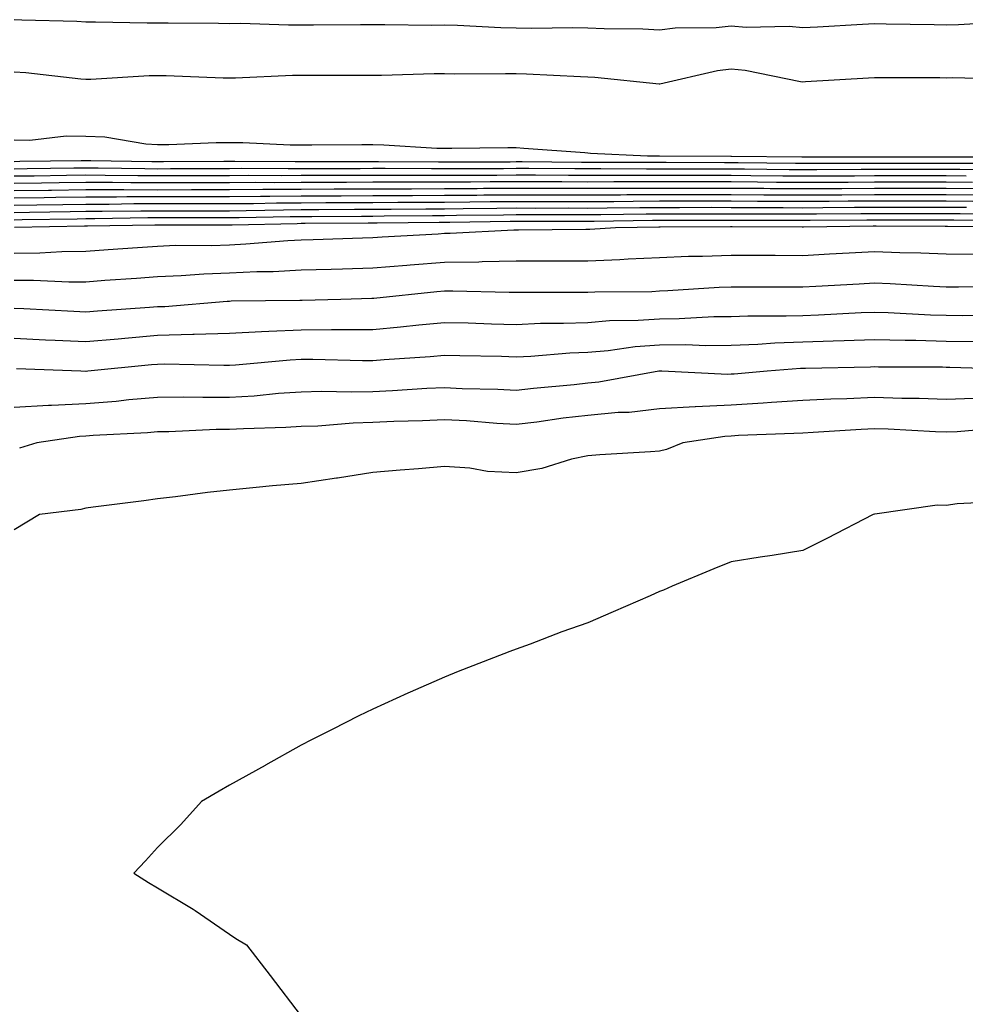
# Model space of a CAD drawing. Units: inches. Extents: x 944723 to 947363, y 7276778 to 7279418.
# Drawn here: x 946529 to 946661, y 7278734 to 7278871 of the extents above; entities that cross this region are included whole.
import ezdxf

# ---------------------------------------------------------------- set-up
doc = ezdxf.new("R2010")
doc.units = ezdxf.units.IN
doc.header["$MEASUREMENT"] = 0
doc.layers.add('Contour_94477276', color=7, linetype='Continuous', true_color=0xf35566)

msp = doc.modelspace()

# ---------------------------------------------------------------- linework, layer by layer
at = {"layer": 'Contour_94477276'}
for points in [[(946666.78, 7278870.65, 3202), (946659.75, 7278870.22, 3202), (946658.05, 7278870.19, 3202), (946656.34, 7278870.21, 3202), (946649.64, 7278870.33, 3202), (946648.05, 7278870.34, 3202), (946646.38, 7278870.25, 3202), (946640.08, 7278869.89, 3202), (946638.05, 7278869.78, 3202), (946636.11, 7278869.98, 3202), (946630.12, 7278869.85, 3202), (946628.05, 7278870.03, 3202), (946625.93, 7278869.8, 3202), (946620.22, 7278869.75, 3202), (946618.05, 7278869.46, 3202), (946615.73, 7278869.6, 3202), (946610.33, 7278869.64, 3202), (946608.05, 7278869.76, 3202), (946605.93, 7278869.8, 3202), (946600.25, 7278869.72, 3202), (946598.05, 7278869.76, 3202), (946595.93, 7278869.8, 3202), (946589.86, 7278870.11, 3202), (946588.05, 7278870.15, 3202), (946586.27, 7278870.14, 3202), (946579.74, 7278870.23, 3202), (946578.05, 7278870.22, 3202), (946576.34, 7278870.21, 3202), (946569.8, 7278870.17, 3202), (946568.05, 7278870.17, 3202), (946566.29, 7278870.16, 3202), (946559.59, 7278870.38, 3202), (946558.05, 7278870.37, 3202), (946556.53, 7278870.4, 3202), (946549.53, 7278870.44, 3202), (946548.05, 7278870.46, 3202), (946546.57, 7278870.44, 3202), (946539.37, 7278870.6, 3202), (946538.05, 7278870.58, 3202), (946536.8, 7278870.67, 3202), (946529.11, 7278870.86, 3202), (946528.05, 7278870.93, 3202)], [(946667.37, 7278862.6, 3203), (946658.95, 7278862.82, 3203), (946658.05, 7278862.8, 3203), (946657.16, 7278862.81, 3203), (946648.95, 7278862.82, 3203), (946648.05, 7278862.83, 3203), (946647.19, 7278862.78, 3203), (946638.39, 7278862.26, 3203), (946638.05, 7278862.24, 3203), (946637.7, 7278862.27, 3203), (946630, 7278863.87, 3203), (946628.05, 7278864.04, 3203), (946626.15, 7278863.82, 3203), (946618.08, 7278861.95, 3203), (946618.02, 7278861.95, 3203), (946609.01, 7278862.88, 3203), (946608.05, 7278862.94, 3203), (946607.01, 7278862.96, 3203), (946599.48, 7278863.35, 3203), (946598.05, 7278863.37, 3203), (946596.57, 7278863.4, 3203), (946589.48, 7278863.35, 3203), (946588.05, 7278863.38, 3203), (946586.6, 7278863.37, 3203), (946579.29, 7278863.16, 3203), (946578.05, 7278863.15, 3203), (946576.83, 7278863.14, 3203), (946568.05, 7278863.14, 3203), (946566.84, 7278863.13, 3203), (946558.92, 7278862.79, 3203), (946558.05, 7278862.78, 3203), (946557.17, 7278862.8, 3203), (946549.22, 7278863.09, 3203), (946548.05, 7278863.12, 3203), (946546.88, 7278863.09, 3203), (946538.72, 7278862.59, 3203), (946538.05, 7278862.58, 3203), (946537.34, 7278862.63, 3203), (946529.65, 7278863.52, 3203), (946528.05, 7278863.63, 3203)], [(946667.9, 7278851.77, 3204), (946658.19, 7278851.78, 3204), (946647.91, 7278851.78, 3204), (946638.22, 7278851.75, 3204), (946637.88, 7278851.75, 3204), (946628.1, 7278851.87, 3204), (946628, 7278851.87, 3204), (946618.06, 7278851.91, 3204), (946616.36, 7278851.92, 3204), (946608.42, 7278852.29, 3204), (946608.05, 7278852.33, 3204), (946607.61, 7278852.36, 3204), (946599.12, 7278852.99, 3204), (946598.05, 7278853.08, 3204), (946596.9, 7278853.07, 3204), (946589.1, 7278852.97, 3204), (946588.05, 7278852.96, 3204), (946587.01, 7278852.96, 3204), (946579.58, 7278853.45, 3204), (946578.05, 7278853.46, 3204), (946576.51, 7278853.46, 3204), (946569.56, 7278853.43, 3204), (946568.05, 7278853.42, 3204), (946566.55, 7278853.42, 3204), (946559.91, 7278853.78, 3204), (946556.19, 7278853.78, 3204), (946549.61, 7278853.48, 3204), (946548.05, 7278853.48, 3204), (946546.4, 7278853.57, 3204), (946540.67, 7278854.54, 3204), (946538.05, 7278854.64, 3204), (946535.3, 7278854.67, 3204), (946530.23, 7278854.1, 3204), (946528.05, 7278854.13, 3204)], [(946667.02, 7278850.89, 3205), (946658.05, 7278850.89, 3205), (946657.03, 7278850.9, 3205), (946647.03, 7278850.9, 3205), (946639.09, 7278850.88, 3205), (946637.01, 7278850.88, 3205), (946629, 7278850.97, 3205), (946628.05, 7278850.98, 3205), (946627.11, 7278850.98, 3205), (946618.96, 7278851.01, 3205), (946617.14, 7278851.01, 3205), (946608.93, 7278851.04, 3205), (946608.05, 7278851.03, 3205), (946607.17, 7278851.04, 3205), (946598.88, 7278851.09, 3205), (946598.05, 7278851.09, 3205), (946597.21, 7278851.08, 3205), (946588.89, 7278851.08, 3205), (946588.05, 7278851.07, 3205), (946587.2, 7278851.07, 3205), (946578.85, 7278851.12, 3205), (946578.05, 7278851.11, 3205), (946568.86, 7278851.11, 3205), (946568.05, 7278851.1, 3205), (946567.23, 7278851.1, 3205), (946558.83, 7278851.14, 3205), (946557.27, 7278851.14, 3205), (946548.87, 7278851.1, 3205), (946548.05, 7278851.09, 3205), (946547.23, 7278851.1, 3205), (946538.71, 7278851.26, 3205), (946538.05, 7278851.26, 3205), (946537.38, 7278851.25, 3205), (946528.83, 7278851.14, 3205), (946528.05, 7278851.12, 3205)], [(946666.14, 7278850.01, 3206), (946659.95, 7278850.02, 3206), (946658.05, 7278850.02, 3206), (946656.16, 7278850.03, 3206), (946648.05, 7278850.03, 3206), (946646.15, 7278850.02, 3206), (946639.97, 7278850, 3206), (946638.05, 7278849.99, 3206), (946636.13, 7278850, 3206), (946629.9, 7278850.07, 3206), (946628.05, 7278850.08, 3206), (946626.21, 7278850.08, 3206), (946619.86, 7278850.11, 3206), (946618.05, 7278850.11, 3206), (946616.23, 7278850.1, 3206), (946609.84, 7278850.13, 3206), (946608.05, 7278850.12, 3206), (946606.25, 7278850.12, 3206), (946599.81, 7278850.16, 3206), (946598.05, 7278850.16, 3206), (946596.28, 7278850.15, 3206), (946589.82, 7278850.15, 3206), (946588.05, 7278850.13, 3206), (946586.26, 7278850.13, 3206), (946579.8, 7278850.17, 3206), (946578.05, 7278850.16, 3206), (946576.28, 7278850.15, 3206), (946569.82, 7278850.15, 3206), (946568.05, 7278850.14, 3206), (946566.26, 7278850.13, 3206), (946559.81, 7278850.16, 3206), (946558.05, 7278850.15, 3206), (946556.28, 7278850.15, 3206), (946549.85, 7278850.12, 3206), (946548.05, 7278850.11, 3206), (946546.25, 7278850.12, 3206), (946539.73, 7278850.24, 3206), (946538.05, 7278850.24, 3206), (946536.35, 7278850.22, 3206), (946529.84, 7278850.13, 3206), (946528.05, 7278850.1, 3206)], [(946660.84, 7278849.13, 3207), (946658.05, 7278849.14, 3207), (946655.28, 7278849.15, 3207), (946648.05, 7278849.15, 3207), (946645.26, 7278849.13, 3207), (946640.85, 7278849.12, 3207), (946638.05, 7278849.1, 3207), (946635.25, 7278849.12, 3207), (946630.79, 7278849.18, 3207), (946628.05, 7278849.19, 3207), (946625.33, 7278849.2, 3207), (946620.76, 7278849.21, 3207), (946618.05, 7278849.21, 3207), (946615.33, 7278849.2, 3207), (946610.76, 7278849.21, 3207), (946608.05, 7278849.21, 3207), (946605.34, 7278849.21, 3207), (946600.74, 7278849.23, 3207), (946598.05, 7278849.24, 3207), (946595.35, 7278849.22, 3207), (946590.75, 7278849.22, 3207), (946588.05, 7278849.21, 3207), (946585.33, 7278849.2, 3207), (946580.76, 7278849.21, 3207), (946578.05, 7278849.21, 3207), (946575.34, 7278849.21, 3207), (946570.77, 7278849.2, 3207), (946568.05, 7278849.19, 3207), (946565.3, 7278849.17, 3207), (946560.77, 7278849.2, 3207), (946558.05, 7278849.17, 3207), (946555.3, 7278849.17, 3207), (946550.82, 7278849.15, 3207), (946548.05, 7278849.14, 3207), (946545.28, 7278849.15, 3207), (946540.75, 7278849.22, 3207), (946538.05, 7278849.23, 3207), (946535.32, 7278849.19, 3207), (946530.84, 7278849.13, 3207), (946528.05, 7278849.09, 3207)], [(946661.72, 7278848.25, 3208), (946658.05, 7278848.26, 3208), (946654.39, 7278848.26, 3208), (946651.7, 7278848.27, 3208), (946648.05, 7278848.27, 3208), (946644.38, 7278848.25, 3208), (946641.73, 7278848.24, 3208), (946638.05, 7278848.22, 3208), (946634.37, 7278848.24, 3208), (946631.7, 7278848.27, 3208), (946628.05, 7278848.3, 3208), (946624.43, 7278848.3, 3208), (946621.66, 7278848.31, 3208), (946618.05, 7278848.32, 3208), (946614.43, 7278848.3, 3208), (946611.66, 7278848.31, 3208), (946608.05, 7278848.29, 3208), (946604.43, 7278848.3, 3208), (946601.66, 7278848.31, 3208), (946598.05, 7278848.32, 3208), (946594.43, 7278848.3, 3208), (946591.68, 7278848.29, 3208), (946588.05, 7278848.27, 3208), (946584.39, 7278848.26, 3208), (946581.7, 7278848.27, 3208), (946578.05, 7278848.26, 3208), (946574.38, 7278848.25, 3208), (946571.72, 7278848.25, 3208), (946568.05, 7278848.23, 3208), (946564.33, 7278848.2, 3208), (946561.75, 7278848.22, 3208), (946558.05, 7278848.19, 3208), (946554.31, 7278848.18, 3208), (946551.8, 7278848.17, 3208), (946548.05, 7278848.16, 3208), (946544.3, 7278848.17, 3208), (946541.76, 7278848.21, 3208), (946538.05, 7278848.22, 3208), (946534.29, 7278848.16, 3208), (946531.84, 7278848.13, 3208), (946528.05, 7278848.07, 3208)], [(946662.61, 7278847.36, 3209), (946658.05, 7278847.38, 3209), (946652.59, 7278847.38, 3209), (946648.05, 7278847.39, 3209), (946643.49, 7278847.36, 3209), (946642.61, 7278847.36, 3209), (946638.05, 7278847.33, 3209), (946633.49, 7278847.36, 3209), (946632.6, 7278847.37, 3209), (946628.05, 7278847.4, 3209), (946623.54, 7278847.41, 3209), (946618.05, 7278847.41, 3209), (946613.52, 7278847.39, 3209), (946612.58, 7278847.39, 3209), (946608.05, 7278847.37, 3209), (946603.51, 7278847.38, 3209), (946602.59, 7278847.38, 3209), (946598.05, 7278847.4, 3209), (946593.5, 7278847.37, 3209), (946592.61, 7278847.36, 3209), (946588.05, 7278847.33, 3209), (946583.45, 7278847.32, 3209), (946582.65, 7278847.32, 3209), (946578.05, 7278847.31, 3209), (946573.42, 7278847.29, 3209), (946572.68, 7278847.29, 3209), (946568.05, 7278847.27, 3209), (946563.37, 7278847.24, 3209), (946562.73, 7278847.24, 3209), (946558.05, 7278847.2, 3209), (946553.32, 7278847.19, 3209), (946552.78, 7278847.19, 3209), (946548.05, 7278847.18, 3209), (946543.32, 7278847.19, 3209), (946542.77, 7278847.2, 3209), (946538.05, 7278847.2, 3209), (946533.26, 7278847.13, 3209), (946532.84, 7278847.13, 3209), (946528.05, 7278847.06, 3209)], [(946662.61, 7278846.48, 3210), (946658.05, 7278846.49, 3210), (946653.47, 7278846.5, 3210), (946652.63, 7278846.5, 3210), (946648.05, 7278846.51, 3210), (946643.49, 7278846.48, 3210), (946642.6, 7278846.47, 3210), (946638.05, 7278846.44, 3210), (946633.5, 7278846.47, 3210), (946632.61, 7278846.48, 3210), (946628.05, 7278846.5, 3210), (946623.46, 7278846.51, 3210), (946618.05, 7278846.51, 3210), (946613.48, 7278846.49, 3210), (946612.6, 7278846.47, 3210), (946608.05, 7278846.45, 3210), (946603.51, 7278846.46, 3210), (946602.59, 7278846.46, 3210), (946598.05, 7278846.47, 3210), (946593.53, 7278846.44, 3210), (946592.56, 7278846.43, 3210), (946588.05, 7278846.4, 3210), (946583.59, 7278846.38, 3210), (946582.5, 7278846.37, 3210), (946578.05, 7278846.36, 3210), (946573.63, 7278846.34, 3210), (946572.46, 7278846.33, 3210), (946568.05, 7278846.31, 3210), (946563.68, 7278846.29, 3210), (946562.39, 7278846.26, 3210), (946558.05, 7278846.23, 3210), (946553.75, 7278846.22, 3210), (946552.35, 7278846.22, 3210), (946548.05, 7278846.21, 3210), (946543.76, 7278846.21, 3210), (946542.32, 7278846.19, 3210), (946538.05, 7278846.19, 3210), (946533.84, 7278846.13, 3210), (946532.23, 7278846.1, 3210), (946528.05, 7278846.04, 3210)], [(946661.73, 7278845.6, 3211), (946658.05, 7278845.61, 3211), (946654.35, 7278845.62, 3211), (946651.76, 7278845.63, 3211), (946648.05, 7278845.63, 3211), (946644.36, 7278845.61, 3211), (946641.71, 7278845.58, 3211), (946638.05, 7278845.56, 3211), (946634.39, 7278845.58, 3211), (946631.71, 7278845.58, 3211), (946628.05, 7278845.61, 3211), (946618.05, 7278845.61, 3211), (946614.38, 7278845.59, 3211), (946611.68, 7278845.55, 3211), (946608.05, 7278845.53, 3211), (946604.43, 7278845.54, 3211), (946601.66, 7278845.53, 3211), (946598.05, 7278845.54, 3211), (946594.45, 7278845.52, 3211), (946591.61, 7278845.48, 3211), (946588.05, 7278845.46, 3211), (946584.51, 7278845.46, 3211), (946581.55, 7278845.42, 3211), (946578.05, 7278845.41, 3211), (946574.57, 7278845.4, 3211), (946571.5, 7278845.37, 3211), (946568.05, 7278845.36, 3211), (946564.64, 7278845.33, 3211), (946561.4, 7278845.27, 3211), (946558.05, 7278845.24, 3211), (946554.74, 7278845.23, 3211), (946551.37, 7278845.24, 3211), (946548.05, 7278845.23, 3211), (946544.74, 7278845.23, 3211), (946541.3, 7278845.17, 3211), (946538.05, 7278845.18, 3211), (946534.84, 7278845.13, 3211), (946531.19, 7278845.06, 3211), (946528.05, 7278845.02, 3211)], [(946660.85, 7278844.72, 3212), (946658.05, 7278844.73, 3212), (946655.24, 7278844.73, 3212), (946650.88, 7278844.75, 3212), (946648.05, 7278844.75, 3212), (946645.23, 7278844.74, 3212), (946640.82, 7278844.69, 3212), (946638.05, 7278844.67, 3212), (946635.28, 7278844.69, 3212), (946630.82, 7278844.69, 3212), (946628.05, 7278844.71, 3212), (946625.25, 7278844.72, 3212), (946620.84, 7278844.71, 3212), (946618.05, 7278844.71, 3212), (946615.28, 7278844.69, 3212), (946610.76, 7278844.63, 3212), (946608.05, 7278844.62, 3212), (946605.34, 7278844.63, 3212), (946600.75, 7278844.62, 3212), (946598.05, 7278844.63, 3212), (946595.36, 7278844.61, 3212), (946590.68, 7278844.55, 3212), (946588.05, 7278844.53, 3212), (946585.44, 7278844.53, 3212), (946580.6, 7278844.47, 3212), (946578.05, 7278844.46, 3212), (946575.52, 7278844.45, 3212), (946570.54, 7278844.41, 3212), (946568.05, 7278844.4, 3212), (946565.59, 7278844.38, 3212), (946560.4, 7278844.27, 3212), (946558.05, 7278844.25, 3212), (946545.72, 7278844.25, 3212), (946540.3, 7278844.17, 3212), (946538.05, 7278844.17, 3212), (946535.83, 7278844.14, 3212), (946530.16, 7278844.03, 3212), (946528.05, 7278844, 3212)], [(946666.17, 7278843.8, 3213), (946659.97, 7278843.84, 3213), (946658.05, 7278843.85, 3213), (946656.12, 7278843.85, 3213), (946650, 7278843.87, 3213), (946648.05, 7278843.87, 3213), (946646.11, 7278843.86, 3213), (946639.93, 7278843.8, 3213), (946638.05, 7278843.8, 3213), (946636.17, 7278843.8, 3213), (946629.93, 7278843.8, 3213), (946628.05, 7278843.82, 3213), (946626.15, 7278843.82, 3213), (946619.93, 7278843.8, 3213), (946618.05, 7278843.81, 3213), (946616.17, 7278843.8, 3213), (946609.84, 7278843.71, 3213), (946608.05, 7278843.7, 3213), (946598.05, 7278843.7, 3213), (946596.28, 7278843.69, 3213), (946589.74, 7278843.61, 3213), (946588.05, 7278843.6, 3213), (946586.38, 7278843.59, 3213), (946579.64, 7278843.51, 3213), (946578.05, 7278843.5, 3213), (946576.47, 7278843.5, 3213), (946569.57, 7278843.44, 3213), (946568.05, 7278843.44, 3213), (946566.54, 7278843.43, 3213), (946559.42, 7278843.29, 3213), (946558.05, 7278843.28, 3213), (946546.69, 7278843.28, 3213), (946539.28, 7278843.15, 3213), (946538.05, 7278843.15, 3213), (946536.84, 7278843.13, 3213), (946529.13, 7278843, 3213), (946528.05, 7278842.98, 3213)], [(946667.94, 7278842.03, 3215), (946658.22, 7278842.09, 3215), (946657.88, 7278842.09, 3215), (946648.25, 7278842.12, 3215), (946647.85, 7278842.12, 3215), (946638.15, 7278842.02, 3215), (946637.95, 7278842.02, 3215), (946628.16, 7278842.03, 3215), (946627.94, 7278842.03, 3215), (946618.14, 7278842.01, 3215), (946617.96, 7278842.01, 3215), (946611.92, 7278841.92, 3215), (946608.31, 7278841.66, 3215), (946608.05, 7278841.65, 3215), (946607.78, 7278841.65, 3215), (946598.37, 7278841.6, 3215), (946598.05, 7278841.6, 3215), (946597.72, 7278841.59, 3215), (946588.86, 7278841.11, 3215), (946588.05, 7278841.1, 3215), (946587.16, 7278841.03, 3215), (946579.35, 7278840.62, 3215), (946578.05, 7278840.51, 3215), (946576.6, 7278840.47, 3215), (946569.73, 7278840.24, 3215), (946568.05, 7278840.18, 3215), (946566.22, 7278840.09, 3215), (946560.36, 7278839.61, 3215), (946558.05, 7278839.5, 3215), (946555.53, 7278839.4, 3215), (946550.55, 7278839.42, 3215), (946548.05, 7278839.31, 3215), (946545.25, 7278839.12, 3215), (946541.15, 7278838.82, 3215), (946538.05, 7278838.6, 3215), (946534.7, 7278838.57, 3215), (946531.61, 7278838.36, 3215), (946528.05, 7278838.33, 3215)], [(946667.05, 7278842.92, 3214), (946659.09, 7278842.96, 3214), (946658.05, 7278842.97, 3214), (946657, 7278842.97, 3214), (946649.12, 7278842.99, 3214), (946646.98, 7278842.99, 3214), (946639.05, 7278842.92, 3214), (946638.05, 7278842.91, 3214), (946637.05, 7278842.92, 3214), (946629.05, 7278842.92, 3214), (946628.05, 7278842.93, 3214), (946627.04, 7278842.93, 3214), (946619.04, 7278842.91, 3214), (946617.06, 7278842.91, 3214), (946608.92, 7278842.79, 3214), (946608.05, 7278842.78, 3214), (946607.19, 7278842.78, 3214), (946598.9, 7278842.77, 3214), (946598.05, 7278842.78, 3214), (946597.2, 7278842.77, 3214), (946588.8, 7278842.67, 3214), (946588.05, 7278842.66, 3214), (946587.31, 7278842.66, 3214), (946578.68, 7278842.55, 3214), (946577.42, 7278842.55, 3214), (946568.62, 7278842.49, 3214), (946568.05, 7278842.49, 3214), (946567.49, 7278842.48, 3214), (946558.43, 7278842.3, 3214), (946558.05, 7278842.29, 3214), (946557.68, 7278842.29, 3214), (946548.43, 7278842.3, 3214), (946547.67, 7278842.3, 3214), (946538.27, 7278842.14, 3214), (946538.05, 7278842.14, 3214), (946537.84, 7278842.13, 3214), (946528.1, 7278841.97, 3214)], [(946661.78, 7278838.19, 3216), (946658.05, 7278838.22, 3216), (946654.5, 7278838.37, 3216), (946651.56, 7278838.41, 3216), (946648.05, 7278838.55, 3216), (946644.49, 7278838.36, 3216), (946641.75, 7278838.22, 3216), (946638.05, 7278838.01, 3216), (946634.16, 7278838.03, 3216), (946631.93, 7278838.04, 3216), (946628.05, 7278838.06, 3216), (946624.04, 7278837.91, 3216), (946622.08, 7278837.89, 3216), (946618.05, 7278837.72, 3216), (946613.66, 7278837.53, 3216), (946612.52, 7278837.45, 3216), (946608.05, 7278837.25, 3216), (946603.38, 7278837.25, 3216), (946602.73, 7278837.24, 3216), (946598.05, 7278837.24, 3216), (946593.3, 7278837.17, 3216), (946592.83, 7278837.14, 3216), (946588.05, 7278837.09, 3216), (946583.26, 7278836.71, 3216), (946582.8, 7278836.67, 3216), (946578.05, 7278836.28, 3216), (946573.82, 7278836.15, 3216), (946572.24, 7278836.11, 3216), (946568.05, 7278835.98, 3216), (946564.18, 7278835.79, 3216), (946561.89, 7278835.76, 3216), (946558.05, 7278835.58, 3216), (946554.51, 7278835.46, 3216), (946551.33, 7278835.2, 3216), (946548.05, 7278835.06, 3216), (946545.11, 7278834.86, 3216), (946540.67, 7278834.54, 3216), (946538.05, 7278834.35, 3216), (946535.65, 7278834.32, 3216), (946530.71, 7278834.58, 3216), (946528.05, 7278834.56, 3216)], [(946666.22, 7278833.75, 3217), (946659.76, 7278833.63, 3217), (946658.05, 7278833.65, 3217), (946656.25, 7278833.72, 3217), (946650.23, 7278834.1, 3217), (946648.05, 7278834.19, 3217), (946645.9, 7278834.07, 3217), (946639.84, 7278833.71, 3217), (946638.05, 7278833.61, 3217), (946636.35, 7278833.62, 3217), (946629.77, 7278833.64, 3217), (946628.05, 7278833.65, 3217), (946626.38, 7278833.59, 3217), (946619.23, 7278833.1, 3217), (946618.05, 7278833.05, 3217), (946616.97, 7278833, 3217), (946609.04, 7278832.91, 3217), (946608.05, 7278832.87, 3217), (946607.1, 7278832.87, 3217), (946599.02, 7278832.89, 3217), (946598.05, 7278832.89, 3217), (946597.1, 7278832.87, 3217), (946589.22, 7278833.09, 3217), (946588.05, 7278833.08, 3217), (946586.98, 7278832.99, 3217), (946578.18, 7278832.05, 3217), (946578.05, 7278832.04, 3217), (946577.93, 7278832.04, 3217), (946573.6, 7278831.92, 3217), (946568.2, 7278831.77, 3217), (946568.05, 7278831.77, 3217), (946567.9, 7278831.77, 3217), (946558.31, 7278831.66, 3217), (946558.05, 7278831.64, 3217), (946557.76, 7278831.63, 3217), (946549.06, 7278830.91, 3217), (946548.05, 7278830.88, 3217), (946546.92, 7278830.79, 3217), (946539.68, 7278830.29, 3217), (946538.05, 7278830.15, 3217), (946536.35, 7278830.22, 3217), (946529.38, 7278830.59, 3217), (946528.05, 7278830.65, 3217)], [(946665.86, 7278829.73, 3218), (946660.32, 7278829.65, 3218), (946658.05, 7278829.66, 3218), (946655.85, 7278829.72, 3218), (946649.92, 7278830.05, 3218), (946648.05, 7278830.09, 3218), (946646.16, 7278830.03, 3218), (946640.24, 7278829.73, 3218), (946638.05, 7278829.65, 3218), (946635.7, 7278829.57, 3218), (946630.38, 7278829.59, 3218), (946628.05, 7278829.5, 3218), (946625.6, 7278829.47, 3218), (946620.77, 7278829.2, 3218), (946618.05, 7278829.18, 3218), (946615.09, 7278828.96, 3218), (946611.05, 7278828.92, 3218), (946608.05, 7278828.67, 3218), (946604.67, 7278828.54, 3218), (946601.43, 7278828.54, 3218), (946598.05, 7278828.4, 3218), (946594.62, 7278828.49, 3218), (946591.38, 7278828.59, 3218), (946588.05, 7278828.67, 3218), (946584.47, 7278828.34, 3218), (946581.93, 7278828.04, 3218), (946578.05, 7278827.7, 3218), (946573.83, 7278827.7, 3218), (946572.31, 7278827.66, 3218), (946568.05, 7278827.65, 3218), (946563.57, 7278827.44, 3218), (946562.55, 7278827.42, 3218), (946558.05, 7278827.18, 3218), (946553.16, 7278827.03, 3218), (946552.96, 7278827.01, 3218), (946548.05, 7278826.87, 3218), (946543.48, 7278826.49, 3218), (946542.53, 7278826.4, 3218), (946538.05, 7278826.02, 3218), (946533.76, 7278826.21, 3218), (946532.39, 7278826.26, 3218), (946528.05, 7278826.45, 3218)], [(946662.15, 7278826.02, 3219), (946658.05, 7278826.05, 3219), (946653.8, 7278826.17, 3219), (946652.3, 7278826.17, 3219), (946648.05, 7278826.3, 3219), (946643.82, 7278826.15, 3219), (946642.25, 7278826.12, 3219), (946638.05, 7278825.97, 3219), (946634.13, 7278825.84, 3219), (946631.78, 7278825.65, 3219), (946628.05, 7278825.5, 3219), (946624.5, 7278825.47, 3219), (946621.71, 7278825.58, 3219), (946618.05, 7278825.55, 3219), (946614.66, 7278825.31, 3219), (946610.89, 7278824.76, 3219), (946608.05, 7278824.52, 3219), (946605.55, 7278824.42, 3219), (946600.1, 7278823.97, 3219), (946598.05, 7278823.89, 3219), (946596.03, 7278823.94, 3219), (946590.18, 7278824.05, 3219), (946588.05, 7278824.1, 3219), (946586.06, 7278823.91, 3219), (946579.63, 7278823.5, 3219), (946578.05, 7278823.37, 3219), (946576.6, 7278823.37, 3219), (946569.67, 7278823.54, 3219), (946568.05, 7278823.53, 3219), (946566.51, 7278823.46, 3219), (946558.9, 7278822.77, 3219), (946558.05, 7278822.72, 3219), (946557.27, 7278822.7, 3219), (946549.01, 7278822.88, 3219), (946548.05, 7278822.86, 3219), (946547.19, 7278822.78, 3219), (946538.29, 7278821.92, 3219), (946538.08, 7278821.89, 3219), (946538.05, 7278821.89, 3219), (946538.02, 7278821.89, 3219), (946537.34, 7278821.92, 3219), (946528.36, 7278822.23, 3219)], [(946667.81, 7278822.16, 3220), (946658.56, 7278822.43, 3220), (946658.05, 7278822.43, 3220), (946657.52, 7278822.45, 3220), (946648.61, 7278822.48, 3220), (946648.05, 7278822.5, 3220), (946647.49, 7278822.48, 3220), (946638.43, 7278822.3, 3220), (946638.05, 7278822.29, 3220), (946637.69, 7278822.28, 3220), (946633.07, 7278821.92, 3220), (946628.46, 7278821.51, 3220), (946628.05, 7278821.48, 3220), (946627.59, 7278821.46, 3220), (946618.35, 7278821.92, 3220), (946618.06, 7278821.93, 3220), (946617.96, 7278821.92, 3220), (946609.58, 7278820.39, 3220), (946608.05, 7278820.24, 3220), (946606.16, 7278820.03, 3220), (946600.45, 7278819.52, 3220), (946598.05, 7278819.23, 3220), (946595.5, 7278819.37, 3220), (946590.51, 7278819.46, 3220), (946588.05, 7278819.59, 3220), (946585.61, 7278819.48, 3220), (946580.79, 7278819.18, 3220), (946578.05, 7278819.05, 3220), (946575.1, 7278818.97, 3220), (946570.89, 7278819.08, 3220), (946568.05, 7278818.99, 3220), (946564.92, 7278818.8, 3220), (946561.52, 7278818.45, 3220), (946558.05, 7278818.25, 3220), (946554.35, 7278818.22, 3220), (946551.69, 7278818.28, 3220), (946548.05, 7278818.24, 3220), (946544.03, 7278817.9, 3220), (946542.27, 7278817.7, 3220), (946538.05, 7278817.37, 3220), (946533.26, 7278817.13, 3220), (946532.82, 7278817.15, 3220), (946528.05, 7278816.87, 3220)], [(946661.87, 7278818.1, 3221), (946658.05, 7278817.98, 3221), (946654.24, 7278818.11, 3221), (946651.85, 7278818.12, 3221), (946648.05, 7278818.23, 3221), (946644.19, 7278818.06, 3221), (946641.96, 7278818.01, 3221), (946638.05, 7278817.83, 3221), (946633.67, 7278817.55, 3221), (946632.52, 7278817.45, 3221), (946628.05, 7278817.17, 3221), (946623.07, 7278816.94, 3221), (946623.03, 7278816.94, 3221), (946618.05, 7278816.66, 3221), (946613.8, 7278816.17, 3221), (946612.26, 7278816.13, 3221), (946608.05, 7278815.73, 3221), (946604.63, 7278815.34, 3221), (946600.94, 7278814.81, 3221), (946598.05, 7278814.47, 3221), (946595.35, 7278814.62, 3221), (946591.11, 7278814.98, 3221), (946588.05, 7278815.12, 3221), (946584.98, 7278814.99, 3221), (946581.01, 7278814.88, 3221), (946578.05, 7278814.75, 3221), (946575.3, 7278814.67, 3221), (946570.38, 7278814.25, 3221), (946568.05, 7278814.18, 3221), (946565.93, 7278814.04, 3221), (946560.02, 7278813.89, 3221), (946558.05, 7278813.78, 3221), (946556.21, 7278813.76, 3221), (946549.59, 7278813.46, 3221), (946548.05, 7278813.44, 3221), (946546.64, 7278813.33, 3221), (946539.06, 7278812.93, 3221), (946538.05, 7278812.84, 3221), (946537.17, 7278812.8, 3221), (946531.19, 7278811.92, 3221), (946528.79, 7278811.18, 3221)], [(946665.95, 7278814.02, 3222), (946659.57, 7278813.44, 3222), (946658.05, 7278813.39, 3222), (946656.53, 7278813.44, 3222), (946649.95, 7278813.82, 3222), (946648.05, 7278813.88, 3222), (946646.17, 7278813.8, 3222), (946639.49, 7278813.36, 3222), (946638.05, 7278813.29, 3222), (946636.77, 7278813.2, 3222), (946629.05, 7278812.92, 3222), (946628.05, 7278812.86, 3222), (946627.15, 7278812.82, 3222), (946621.29, 7278811.92, 3222), (946619, 7278810.97, 3222), (946618.05, 7278810.76, 3222), (946616.79, 7278810.66, 3222), (946609.73, 7278810.24, 3222), (946608.05, 7278810.1, 3222), (946605.75, 7278809.62, 3222), (946601.63, 7278808.34, 3222), (946598.05, 7278807.73, 3222), (946594.05, 7278807.92, 3222), (946591.59, 7278808.38, 3222), (946588.05, 7278808.6, 3222), (946584.43, 7278808.3, 3222), (946581.86, 7278808.11, 3222), (946578.05, 7278807.79, 3222), (946573.13, 7278807, 3222), (946573, 7278806.97, 3222), (946568.05, 7278806.27, 3222), (946564.05, 7278805.92, 3222), (946561.8, 7278805.67, 3222), (946558.05, 7278805.34, 3222), (946554.99, 7278804.98, 3222), (946550.53, 7278804.4, 3222), (946548.05, 7278804.11, 3222), (946546.12, 7278803.85, 3222), (946539.06, 7278802.93, 3222), (946538.05, 7278802.8, 3222), (946537.35, 7278802.62, 3222), (946531.57, 7278801.92, 3222), (946528.05, 7278799.81, 3222)], [(946666.22, 7278803.75, 3223), (946659.56, 7278803.43, 3223), (946658.05, 7278803.19, 3223), (946656.75, 7278803.22, 3223), (946648.09, 7278801.96, 3223), (946648.05, 7278801.96, 3223), (946648.02, 7278801.95, 3223), (946647.83, 7278801.92, 3223), (946641.38, 7278798.59, 3223), (946638.05, 7278796.9, 3223), (946633.78, 7278796.19, 3223), (946632.09, 7278795.96, 3223), (946628.05, 7278795.32, 3223), (946625.63, 7278794.34, 3223), (946619.82, 7278791.92, 3223), (946618.58, 7278791.39, 3223), (946618.05, 7278791.18, 3223), (946616.73, 7278790.6, 3223), (946611.6, 7278788.37, 3223), (946608.05, 7278786.81, 3223), (946604.43, 7278785.54, 3223), (946599.99, 7278783.86, 3223), (946598.05, 7278783.15, 3223), (946597.16, 7278782.81, 3223), (946594.89, 7278781.92, 3223), (946589.96, 7278780.01, 3223), (946588.05, 7278779.23, 3223), (946583.26, 7278777.13, 3223), (946582.96, 7278777.01, 3223), (946578.05, 7278774.77, 3223), (946576.11, 7278773.86, 3223), (946572.37, 7278771.92, 3223), (946569.49, 7278770.48, 3223), (946568.05, 7278769.74, 3223), (946563.11, 7278766.98, 3223), (946563.03, 7278766.94, 3223), (946558.05, 7278764.18, 3223), (946556.62, 7278763.35, 3223), (946554.16, 7278761.92, 3223), (946551.29, 7278758.68, 3223), (946548.05, 7278755.47, 3223), (946546.34, 7278753.63, 3223), (946544.74, 7278751.92, 3223), (946546.75, 7278750.62, 3223), (946548.05, 7278749.86, 3223), (946553.01, 7278746.88, 3223), (946553.26, 7278746.71, 3223), (946558.05, 7278743.39, 3223), (946558.94, 7278742.81, 3223), (946560.42, 7278741.92, 3223), (946563.76, 7278737.63, 3223), (946568.05, 7278731.96, 3223)]]:
    msp.add_polyline3d(points, dxfattribs=at)

doc.saveas('drawing.dxf')
